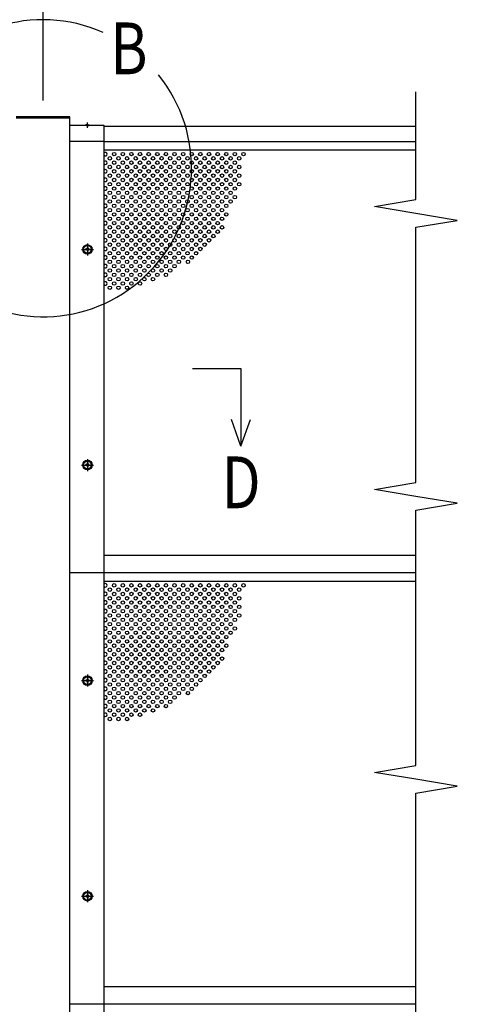
# Model space of a CAD drawing. Units: millimetres. Extents: x 275 to 16335, y 94 to 11534.
# Drawn here: x 5278 to 6293, y 8109 to 10392 of the extents above; entities that cross this region are included whole.
import ezdxf

# ---------------------------------------------------------------- set-up
doc = ezdxf.new("R2010")
doc.units = ezdxf.units.MM
doc.linetypes.add('CENTER', pattern=[50.8, 31.75, -6.35, 6.35, -6.35])
for name, color, linetype in [('CENTER', 3, 'CENTER'), ('MOJI', 7, 'Continuous'), ('SJC', 7, 'Continuous'), ('SJC2', 7, 'Continuous'), ('SUNPOU', 4, 'Continuous')]:
    doc.layers.add(name, color=color, linetype=linetype)
doc.styles.add('EXT08', font='ROMANS', dxfattribs={"width": 0.8, "bigfont": 'EXTFONT'})

msp = doc.modelspace()

# ---------------------------------------------------------------- linework, layer by layer
at = {"layer": 'CENTER', "linetype": 'CENTER'}
for p, q in [((5434.3, 10154.1), (5434.3, 10141.6)), ((5435.1, 9873.5), (5435.1, 9845.7)), ((5421.2, 9859.6), (5449, 9859.6)), ((5435.1, 9373.5), (5435.1, 9345.7)), ((5421.2, 9359.6), (5449, 9359.6)), ((5421.2, 8859.6), (5449, 8859.6)), ((5435.1, 8873.5), (5435.1, 8845.7)), ((5421.2, 8359.6), (5449, 8359.6)), ((5435.1, 8373.5), (5435.1, 8345.7))]:
    msp.add_line(p, q, dxfattribs=at)
at = {"layer": 'MOJI'}
msp.add_arc((5332.1, 10047.7), 344.4, 66.1249, 38.8935, dxfattribs=at)
at = {"layer": 'SJC'}
for p, q in [((5394.6, 10166.9), (5269.6, 10166.9)), ((5269.6, 10164.6), (5332.1, 10164.6)), ((5269.6, 10164.6), (5394.6, 10164.6)), ((5394.6, 10164.6), (5332.1, 10164.6)), ((5394.6, 10164.6), (5394.6, 10166.9)), ((5394.6, 6009.6), (5394.6, 10164.6)), ((5474.1, 10146.6), (5394.6, 10146.6)), ((5429.8, 10146.6), (5429.8, 10147.6)), ((5434.3, 10147.6), (5429.8, 10147.6)), ((5434.3, 10146.6), (5429.8, 10146.6)), ((5434.3, 10147.6), (5438.8, 10147.6)), ((5434.3, 10146.6), (5438.8, 10146.6)), ((5438.8, 10146.6), (5438.8, 10147.6)), ((5474.1, 10109.6), (5474.1, 10146.6)), ((6197.1, 10144.6), (5474.1, 10144.6)), ((5474.1, 10109.6), (5394.6, 10109.6)), ((5474.1, 6609.6), (5474.1, 10109.6)), ((5474.1, 10109.6), (6197.1, 10109.6)), ((5474.1, 10090.6), (6197.1, 10090.6)), ((5436.1, 9863.6), (5434.1, 9863.6)), ((5434.1, 9863.6), (5434.1, 9861.6)), ((5436.1, 9863.6), (5436.1, 9861.6)), ((5433.1, 9860.6), (5431.1, 9860.6)), ((5431.1, 9858.6), (5431.1, 9860.6)), ((5433.1, 9858.6), (5431.1, 9858.6)), ((5434.1, 9857.6), (5434.1, 9855.6)), ((5434.1, 9855.6), (5436.1, 9855.6)), ((5436.1, 9857.6), (5436.1, 9855.6)), ((5439.1, 9860.6), (5437.1, 9860.6)), ((5439.1, 9858.6), (5437.1, 9858.6)), ((5439.1, 9858.6), (5439.1, 9860.6)), ((5433.1, 9360.6), (5431.1, 9360.6)), ((5431.1, 9358.6), (5431.1, 9360.6)), ((5436.1, 9363.6), (5434.1, 9363.6)), ((5434.1, 9363.6), (5434.1, 9361.6)), ((5436.1, 9363.6), (5436.1, 9361.6)), ((5439.1, 9360.6), (5437.1, 9360.6)), ((5439.1, 9358.6), (5439.1, 9360.6)), ((5433.1, 9358.6), (5431.1, 9358.6)), ((5434.1, 9357.6), (5434.1, 9355.6)), ((5434.1, 9355.6), (5436.1, 9355.6)), ((5436.1, 9357.6), (5436.1, 9355.6)), ((5439.1, 9358.6), (5437.1, 9358.6)), ((5474.1, 9150.6), (6197.1, 9150.6)), ((5474.1, 9109.6), (5394.6, 9109.6)), ((6197.1, 9109.6), (5474.1, 9109.6)), ((5474.1, 9090.6), (6197.1, 9090.6)), ((5433.1, 8860.6), (5431.1, 8860.6)), ((5431.1, 8858.6), (5431.1, 8860.6)), ((5433.1, 8858.6), (5431.1, 8858.6)), ((5436.1, 8863.6), (5434.1, 8863.6)), ((5434.1, 8863.6), (5434.1, 8861.6)), ((5436.1, 8863.6), (5436.1, 8861.6)), ((5439.1, 8860.6), (5437.1, 8860.6)), ((5439.1, 8858.6), (5437.1, 8858.6)), ((5439.1, 8858.6), (5439.1, 8860.6)), ((5434.1, 8857.6), (5434.1, 8855.6)), ((5434.1, 8855.6), (5436.1, 8855.6)), ((5436.1, 8857.6), (5436.1, 8855.6)), ((5433.1, 8360.6), (5431.1, 8360.6)), ((5431.1, 8358.6), (5431.1, 8360.6)), ((5433.1, 8358.6), (5431.1, 8358.6)), ((5436.1, 8363.6), (5434.1, 8363.6)), ((5434.1, 8363.6), (5434.1, 8361.6)), ((5434.1, 8357.6), (5434.1, 8355.6)), ((5436.1, 8363.6), (5436.1, 8361.6)), ((5436.1, 8357.6), (5436.1, 8355.6)), ((5439.1, 8360.6), (5437.1, 8360.6)), ((5439.1, 8358.6), (5437.1, 8358.6)), ((5439.1, 8358.6), (5439.1, 8360.6)), ((5434.1, 8355.6), (5436.1, 8355.6)), ((5474.1, 8150.6), (6197.1, 8150.6)), ((5474.1, 8109.6), (5394.6, 8109.6)), ((6197.1, 8109.6), (5474.1, 8109.6))]:
    msp.add_line(p, q, dxfattribs=at)
for centre, radius in [((5435.1, 9859.6), 11), ((5435.1, 9859.6), 8.9), ((5435.1, 9359.6), 11), ((5435.1, 9359.6), 8.9), ((5435.1, 8859.6), 11), ((5435.1, 8859.6), 8.9), ((5435.1, 8359.6), 11), ((5435.1, 8359.6), 8.9)]:
    msp.add_circle(centre, radius, dxfattribs=at)
for centre, radius, start, end in [((5434.3, 10141.6), 7.5, 90, 126.8699), ((5434.3, 10141.6), 7.5, 53.1301, 90), ((5433.1, 9861.6), 1, 270, 0), ((5433.1, 9857.6), 1, 0, 90), ((5437.1, 9861.6), 1, 180, 270), ((5437.1, 9857.6), 1, 90, 180), ((5433.1, 9361.6), 1, 270, 0), ((5437.1, 9361.6), 1, 180, 270), ((5433.1, 9357.6), 1, 0, 90), ((5437.1, 9357.6), 1, 90, 180), ((5433.1, 8861.6), 1, 270, 0), ((5433.1, 8857.6), 1, 0, 90), ((5437.1, 8861.6), 1, 180, 270), ((5437.1, 8857.6), 1, 90, 180), ((5433.1, 8361.6), 1, 270, 0), ((5433.1, 8357.6), 1, 0, 90), ((5437.1, 8361.6), 1, 180, 270), ((5437.1, 8357.6), 1, 90, 180)]:
    msp.add_arc(centre, radius, start, end, dxfattribs=at)
at = {"layer": 'SJC2'}
for centre in [(5487.1, 10070.6), (5497.1, 10080.6), (5507.1, 10070.6), (5517.1, 10080.6), (5527.1, 10070.6), (5537.1, 10080.6), (5547.1, 10070.6), (5557.1, 10080.6), (5567.1, 10070.6), (5577.1, 10080.6), (5587.1, 10070.6), (5597.1, 10080.6), (5607.1, 10070.6), (5617.1, 10080.6), (5627.1, 10070.6), (5637.1, 10080.6), (5647.1, 10070.6), (5657.1, 10080.6), (5667.1, 10070.6), (5677.1, 10080.6), (5687.1, 10070.6), (5697.1, 10080.6), (5707.1, 10070.6), (5717.1, 10080.6), (5727.1, 10070.6), (5737.1, 10080.6), (5747.1, 10070.6), (5757.1, 10080.6), (5767.1, 10070.6), (5777.1, 10080.6), (5787.1, 10070.6), (5797.1, 10080.6), (5487.1, 10050.6), (5497.1, 10060.6), (5507.1, 10050.6), (5517.1, 10060.6), (5527.1, 10050.6), (5537.1, 10060.6), (5547.1, 10050.6), (5557.1, 10060.6), (5567.1, 10050.6), (5577.1, 10060.6), (5587.1, 10050.6), (5597.1, 10060.6), (5607.1, 10050.6), (5617.1, 10060.6), (5627.1, 10050.6), (5637.1, 10060.6), (5647.1, 10050.6), (5657.1, 10060.6), (5667.1, 10050.6), (5677.1, 10060.6), (5687.1, 10050.6), (5697.1, 10060.6), (5707.1, 10050.6), (5717.1, 10060.6), (5727.1, 10050.6), (5737.1, 10060.6), (5747.1, 10050.6), (5757.1, 10060.6), (5767.1, 10050.6), (5777.1, 10060.6), (5787.1, 10050.6), (5487.1, 10030.6), (5497.1, 10040.6), (5497.1, 10020.6), (5507.1, 10030.6), (5517.1, 10040.6), (5517.1, 10020.6), (5527.1, 10030.6), (5537.1, 10040.6), (5537.1, 10020.6), (5547.1, 10030.6), (5557.1, 10040.6), (5557.1, 10020.6), (5567.1, 10030.6), (5577.1, 10040.6), (5577.1, 10020.6), (5587.1, 10030.6), (5597.1, 10040.6), (5597.1, 10020.6), (5607.1, 10030.6), (5617.1, 10040.6), (5617.1, 10020.6), (5627.1, 10030.6), (5637.1, 10040.6), (5637.1, 10020.6), (5647.1, 10030.6), (5657.1, 10040.6), (5657.1, 10020.6), (5667.1, 10030.6), (5677.1, 10040.6), (5677.1, 10020.6), (5687.1, 10030.6), (5697.1, 10040.6), (5697.1, 10020.6), (5707.1, 10030.6), (5717.1, 10040.6), (5717.1, 10020.6), (5727.1, 10030.6), (5737.1, 10040.6), (5737.1, 10020.6), (5747.1, 10030.6), (5757.1, 10040.6), (5757.1, 10020.6), (5767.1, 10030.6), (5777.1, 10040.6), (5777.1, 10020.6), (5787.1, 10030.6), (5487.1, 10010.6), (5497.1, 10000.6), (5507.1, 10010.6), (5517.1, 10000.6), (5527.1, 10010.6), (5537.1, 10000.6), (5547.1, 10010.6), (5557.1, 10000.6), (5567.1, 10010.6), (5577.1, 10000.6), (5587.1, 10010.6), (5597.1, 10000.6), (5607.1, 10010.6), (5617.1, 10000.6), (5627.1, 10010.6), (5637.1, 10000.6), (5647.1, 10010.6), (5657.1, 10000.6), (5667.1, 10010.6), (5677.1, 10000.6), (5687.1, 10010.6), (5697.1, 10000.6), (5707.1, 10010.6), (5717.1, 10000.6), (5727.1, 10010.6), (5737.1, 10000.6), (5747.1, 10010.6), (5757.1, 10000.6), (5767.1, 10010.6), (5767.1, 10010.6), (5777.1, 10000.6), (5787.1, 10010.6), (5487.1, 9990.6), (5497.1, 9980.6), (5507.1, 9990.6), (5517.1, 9980.6), (5527.1, 9990.6), (5537.1, 9980.6), (5547.1, 9990.6), (5557.1, 9980.6), (5567.1, 9990.6), (5577.1, 9980.6), (5587.1, 9990.6), (5597.1, 9980.6), (5607.1, 9990.6), (5617.1, 9980.6), (5627.1, 9990.6), (5637.1, 9980.6), (5647.1, 9990.6), (5657.1, 9980.6), (5667.1, 9990.6), (5677.1, 9980.6), (5687.1, 9990.6), (5697.1, 9980.6), (5707.1, 9990.6), (5717.1, 9980.6), (5727.1, 9990.6), (5737.1, 9980.6), (5747.1, 9990.6), (5757.1, 9980.6), (5767.1, 9990.6), (5777.1, 9980.6), (5487.1, 9970.6), (5487.1, 9950.6), (5497.1, 9960.6), (5507.1, 9970.6), (5507.1, 9950.6), (5517.1, 9960.6), (5527.1, 9970.6), (5527.1, 9950.6), (5537.1, 9960.6), (5547.1, 9970.6), (5547.1, 9950.6), (5557.1, 9960.6), (5567.1, 9970.6), (5567.1, 9950.6), (5577.1, 9960.6), (5587.1, 9970.6), (5587.1, 9950.6), (5597.1, 9960.6), (5607.1, 9970.6), (5607.1, 9950.6), (5617.1, 9960.6), (5627.1, 9970.6), (5627.1, 9950.6), (5637.1, 9960.6), (5647.1, 9970.6), (5647.1, 9950.6), (5657.1, 9960.6), (5667.1, 9970.6), (5667.1, 9950.6), (5677.1, 9960.6), (5687.1, 9970.6), (5687.1, 9950.6), (5697.1, 9960.6), (5707.1, 9970.6), (5707.1, 9950.6), (5717.1, 9960.6), (5727.1, 9970.6), (5727.1, 9950.6), (5737.1, 9960.6), (5747.1, 9970.6), (5747.1, 9950.6), (5747.1, 9950.6), (5757.1, 9960.6), (5767.1, 9970.6), (5487.1, 9930.6), (5497.1, 9940.6), (5507.1, 9930.6), (5517.1, 9940.6), (5527.1, 9930.6), (5537.1, 9940.6), (5547.1, 9930.6), (5557.1, 9940.6), (5567.1, 9930.6), (5577.1, 9940.6), (5587.1, 9930.6), (5597.1, 9940.6), (5607.1, 9930.6), (5617.1, 9940.6), (5627.1, 9930.6), (5637.1, 9940.6), (5647.1, 9930.6), (5657.1, 9940.6), (5667.1, 9930.6), (5677.1, 9940.6), (5687.1, 9930.6), (5697.1, 9940.6), (5707.1, 9930.6), (5717.1, 9940.6), (5727.1, 9930.6), (5737.1, 9940.6), (5747.1, 9930.6), (5757.1, 9940.6), (5487.1, 9910.6), (5497.1, 9920.6), (5507.1, 9910.6), (5517.1, 9920.6), (5527.1, 9910.6), (5537.1, 9920.6), (5547.1, 9910.6), (5557.1, 9920.6), (5567.1, 9910.6), (5577.1, 9920.6), (5587.1, 9910.6), (5597.1, 9920.6), (5607.1, 9910.6), (5617.1, 9920.6), (5627.1, 9910.6), (5637.1, 9920.6), (5647.1, 9910.6), (5657.1, 9920.6), (5667.1, 9910.6), (5677.1, 9920.6), (5687.1, 9910.6), (5697.1, 9920.6), (5707.1, 9910.6), (5717.1, 9920.6), (5727.1, 9910.6), (5737.1, 9920.6), (5747.1, 9910.6), (5487.1, 9890.6), (5497.1, 9900.6), (5507.1, 9890.6), (5517.1, 9900.6), (5527.1, 9890.6), (5537.1, 9900.6), (5547.1, 9890.6), (5557.1, 9900.6), (5567.1, 9890.6), (5577.1, 9900.6), (5587.1, 9890.6), (5597.1, 9900.6), (5607.1, 9890.6), (5617.1, 9900.6), (5627.1, 9890.6), (5637.1, 9900.6), (5647.1, 9890.6), (5657.1, 9900.6), (5667.1, 9890.6), (5677.1, 9900.6), (5687.1, 9890.6), (5697.1, 9900.6), (5707.1, 9890.6), (5717.1, 9900.6), (5727.1, 9890.6), (5737.1, 9900.6), (5487.1, 9870.6), (5497.1, 9880.6), (5497.1, 9860.6), (5507.1, 9870.6), (5517.1, 9880.6), (5517.1, 9860.6), (5527.1, 9870.6), (5537.1, 9880.6), (5537.1, 9860.6), (5547.1, 9870.6), (5557.1, 9880.6), (5557.1, 9860.6), (5567.1, 9870.6), (5577.1, 9880.6), (5577.1, 9860.6), (5587.1, 9870.6), (5597.1, 9880.6), (5597.1, 9860.6), (5607.1, 9870.6), (5617.1, 9880.6), (5617.1, 9860.6), (5627.1, 9870.6), (5637.1, 9880.6), (5637.1, 9860.6), (5647.1, 9870.6), (5657.1, 9880.6), (5657.1, 9860.6), (5667.1, 9870.6), (5677.1, 9880.6), (5677.1, 9860.6), (5687.1, 9870.6), (5697.1, 9880.6), (5697.1, 9860.6), (5707.1, 9870.6), (5717.1, 9880.6), (5487.1, 9850.6), (5497.1, 9840.6), (5507.1, 9850.6), (5517.1, 9840.6), (5527.1, 9850.6), (5537.1, 9840.6), (5547.1, 9850.6), (5557.1, 9840.6), (5567.1, 9850.6), (5577.1, 9840.6), (5587.1, 9850.6), (5597.1, 9840.6), (5607.1, 9850.6), (5617.1, 9840.6), (5627.1, 9850.6), (5637.1, 9840.6), (5647.1, 9850.6), (5657.1, 9840.6), (5667.1, 9850.6), (5677.1, 9840.6), (5687.1, 9850.6), (5487.1, 9830.6), (5497.1, 9820.6), (5507.1, 9830.6), (5517.1, 9820.6), (5527.1, 9830.6), (5537.1, 9820.6), (5547.1, 9830.6), (5557.1, 9820.6), (5567.1, 9830.6), (5577.1, 9820.6), (5587.1, 9830.6), (5597.1, 9820.6), (5607.1, 9830.6), (5617.1, 9820.6), (5627.1, 9830.6), (5637.1, 9820.6), (5647.1, 9830.6), (5668.1, 9830.8), (5487.1, 9810.6), (5487.1, 9790.6), (5497.1, 9800.6), (5507.1, 9810.6), (5507.1, 9790.6), (5517.1, 9800.6), (5527.1, 9810.6), (5527.1, 9790.6), (5537.1, 9800.6), (5547.1, 9810.6), (5547.1, 9790.6), (5557.1, 9800.6), (5567.1, 9810.6), (5567.1, 9790.6), (5577.1, 9800.6), (5587.1, 9810.6), (5587.1, 9790.6), (5597.1, 9800.6), (5607.1, 9810.6), (5617.1, 9800.6), (5627.1, 9810.6), (5487.1, 9770.6), (5497.1, 9780.6), (5507.1, 9770.6), (5517.1, 9780.6), (5527.1, 9770.6), (5537.1, 9780.6), (5557.1, 9780.6), (5487.1, 9070.6), (5497.1, 9080.6), (5497.1, 9060.6), (5507.1, 9070.6), (5517.1, 9080.6), (5517.1, 9060.6), (5527.1, 9070.6), (5537.1, 9080.6), (5537.1, 9060.6), (5547.1, 9070.6), (5557.1, 9080.6), (5557.1, 9060.6), (5567.1, 9070.6), (5577.1, 9080.6), (5577.1, 9060.6), (5587.1, 9070.6), (5597.1, 9080.6), (5597.1, 9060.6), (5607.1, 9070.6), (5617.1, 9080.6), (5617.1, 9060.6), (5627.1, 9070.6), (5637.1, 9080.6), (5637.1, 9060.6), (5647.1, 9070.6), (5657.1, 9080.6), (5657.1, 9060.6), (5667.1, 9070.6), (5677.1, 9080.6), (5677.1, 9060.6), (5687.1, 9070.6), (5697.1, 9080.6), (5697.1, 9060.6), (5707.1, 9070.6), (5717.1, 9080.6), (5717.1, 9060.6), (5727.1, 9070.6), (5737.1, 9080.6), (5737.1, 9060.6), (5747.1, 9070.6), (5757.1, 9080.6), (5757.1, 9060.6), (5767.1, 9070.6), (5777.1, 9080.6), (5777.1, 9060.6), (5787.1, 9070.6), (5797.1, 9080.6), (5487.1, 9050.6), (5497.1, 9040.6), (5507.1, 9050.6), (5517.1, 9040.6), (5527.1, 9050.6), (5537.1, 9040.6), (5547.1, 9050.6), (5557.1, 9040.6), (5567.1, 9050.6), (5577.1, 9040.6), (5587.1, 9050.6), (5597.1, 9040.6), (5607.1, 9050.6), (5617.1, 9040.6), (5627.1, 9050.6), (5637.1, 9040.6), (5647.1, 9050.6), (5657.1, 9040.6), (5667.1, 9050.6), (5677.1, 9040.6), (5687.1, 9050.6), (5697.1, 9040.6), (5707.1, 9050.6), (5717.1, 9040.6), (5727.1, 9050.6), (5737.1, 9040.6), (5747.1, 9050.6), (5757.1, 9040.6), (5767.1, 9050.6), (5777.1, 9040.6), (5787.1, 9050.6), (5487.1, 9030.6), (5497.1, 9020.6), (5507.1, 9030.6), (5517.1, 9020.6), (5527.1, 9030.6), (5537.1, 9020.6), (5547.1, 9030.6), (5557.1, 9020.6), (5567.1, 9030.6), (5577.1, 9020.6), (5587.1, 9030.6), (5597.1, 9020.6), (5607.1, 9030.6), (5617.1, 9020.6), (5627.1, 9030.6), (5637.1, 9020.6), (5647.1, 9030.6), (5657.1, 9020.6), (5667.1, 9030.6), (5677.1, 9020.6), (5687.1, 9030.6), (5697.1, 9020.6), (5707.1, 9030.6), (5717.1, 9020.6), (5727.1, 9030.6), (5737.1, 9020.6), (5747.1, 9030.6), (5757.1, 9020.6), (5767.1, 9030.6), (5777.1, 9020.6), (5787.1, 9030.6), (5487.1, 9010.6), (5497.1, 9000.6), (5507.1, 9010.6), (5517.1, 9000.6), (5527.1, 9010.6), (5537.1, 9000.6), (5547.1, 9010.6), (5557.1, 9000.6), (5567.1, 9010.6), (5577.1, 9000.6), (5587.1, 9010.6), (5597.1, 9000.6), (5607.1, 9010.6), (5617.1, 9000.6), (5627.1, 9010.6), (5637.1, 9000.6), (5647.1, 9010.6), (5657.1, 9000.6), (5667.1, 9010.6), (5677.1, 9000.6), (5687.1, 9010.6), (5697.1, 9000.6), (5707.1, 9010.6), (5717.1, 9000.6), (5727.1, 9010.6), (5737.1, 9000.6), (5747.1, 9010.6), (5757.1, 9000.6), (5767.1, 9010.6), (5767.1, 9010.6), (5777.1, 9000.6), (5787.1, 9010.6), (5487.1, 8990.6), (5487.1, 8970.6), (5497.1, 8980.6), (5507.1, 8990.6), (5507.1, 8970.6), (5517.1, 8980.6), (5527.1, 8990.6), (5527.1, 8970.6), (5537.1, 8980.6), (5547.1, 8990.6), (5547.1, 8970.6), (5557.1, 8980.6), (5567.1, 8990.6), (5567.1, 8970.6), (5577.1, 8980.6), (5587.1, 8990.6), (5587.1, 8970.6), (5597.1, 8980.6), (5607.1, 8990.6), (5607.1, 8970.6), (5617.1, 8980.6), (5627.1, 8990.6), (5627.1, 8970.6), (5637.1, 8980.6), (5647.1, 8990.6), (5647.1, 8970.6), (5657.1, 8980.6), (5667.1, 8990.6), (5667.1, 8970.6), (5677.1, 8980.6), (5687.1, 8990.6), (5687.1, 8970.6), (5697.1, 8980.6), (5707.1, 8990.6), (5707.1, 8970.6), (5717.1, 8980.6), (5727.1, 8990.6), (5727.1, 8970.6), (5737.1, 8980.6), (5747.1, 8990.6), (5747.1, 8970.6), (5757.1, 8980.6), (5767.1, 8990.6), (5767.1, 8970.6), (5777.1, 8980.6), (5487.1, 8950.6), (5497.1, 8960.6), (5507.1, 8950.6), (5517.1, 8960.6), (5527.1, 8950.6), (5537.1, 8960.6), (5547.1, 8950.6), (5557.1, 8960.6), (5567.1, 8950.6), (5577.1, 8960.6), (5587.1, 8950.6), (5597.1, 8960.6), (5607.1, 8950.6), (5617.1, 8960.6), (5627.1, 8950.6), (5637.1, 8960.6), (5647.1, 8950.6), (5657.1, 8960.6), (5667.1, 8950.6), (5677.1, 8960.6), (5687.1, 8950.6), (5697.1, 8960.6), (5707.1, 8950.6), (5717.1, 8960.6), (5727.1, 8950.6), (5737.1, 8960.6), (5747.1, 8950.6), (5747.1, 8950.6), (5757.1, 8960.6), (5487.1, 8930.6), (5497.1, 8940.6), (5507.1, 8930.6), (5517.1, 8940.6), (5527.1, 8930.6), (5537.1, 8940.6), (5547.1, 8930.6), (5557.1, 8940.6), (5567.1, 8930.6), (5577.1, 8940.6), (5587.1, 8930.6), (5597.1, 8940.6), (5607.1, 8930.6), (5617.1, 8940.6), (5627.1, 8930.6), (5637.1, 8940.6), (5647.1, 8930.6), (5657.1, 8940.6), (5667.1, 8930.6), (5677.1, 8940.6), (5687.1, 8930.6), (5697.1, 8940.6), (5707.1, 8930.6), (5717.1, 8940.6), (5727.1, 8930.6), (5737.1, 8940.6), (5747.1, 8930.6), (5757.1, 8940.6), (5487.1, 8910.6), (5497.1, 8920.6), (5497.1, 8900.6), (5507.1, 8910.6), (5517.1, 8920.6), (5517.1, 8900.6), (5527.1, 8910.6), (5537.1, 8920.6), (5537.1, 8900.6), (5547.1, 8910.6), (5557.1, 8920.6), (5557.1, 8900.6), (5567.1, 8910.6), (5577.1, 8920.6), (5577.1, 8900.6), (5587.1, 8910.6), (5597.1, 8920.6), (5597.1, 8900.6), (5607.1, 8910.6), (5617.1, 8920.6), (5617.1, 8900.6), (5627.1, 8910.6), (5637.1, 8920.6), (5637.1, 8900.6), (5647.1, 8910.6), (5657.1, 8920.6), (5657.1, 8900.6), (5667.1, 8910.6), (5677.1, 8920.6), (5677.1, 8900.6), (5687.1, 8910.6), (5697.1, 8920.6), (5697.1, 8900.6), (5707.1, 8910.6), (5717.1, 8920.6), (5717.1, 8900.6), (5727.1, 8910.6), (5737.1, 8920.6), (5737.1, 8900.6), (5747.1, 8910.6), (5487.1, 8890.6), (5497.1, 8880.6), (5507.1, 8890.6), (5517.1, 8880.6), (5527.1, 8890.6), (5537.1, 8880.6), (5547.1, 8890.6), (5557.1, 8880.6), (5567.1, 8890.6), (5577.1, 8880.6), (5587.1, 8890.6), (5597.1, 8880.6), (5607.1, 8890.6), (5617.1, 8880.6), (5627.1, 8890.6), (5637.1, 8880.6), (5647.1, 8890.6), (5657.1, 8880.6), (5667.1, 8890.6), (5677.1, 8880.6), (5687.1, 8890.6), (5697.1, 8880.6), (5707.1, 8890.6), (5717.1, 8880.6), (5727.1, 8890.6), (5487.1, 8870.6), (5497.1, 8860.6), (5507.1, 8870.6), (5517.1, 8860.6), (5527.1, 8870.6), (5537.1, 8860.6), (5547.1, 8870.6), (5557.1, 8860.6), (5567.1, 8870.6), (5577.1, 8860.6), (5587.1, 8870.6), (5597.1, 8860.6), (5607.1, 8870.6), (5617.1, 8860.6), (5627.1, 8870.6), (5637.1, 8860.6), (5647.1, 8870.6), (5657.1, 8860.6), (5667.1, 8870.6), (5677.1, 8860.6), (5687.1, 8870.6), (5697.1, 8860.6), (5707.1, 8870.6), (5487.1, 8850.6), (5497.1, 8840.6), (5507.1, 8850.6), (5517.1, 8840.6), (5527.1, 8850.6), (5537.1, 8840.6), (5547.1, 8850.6), (5557.1, 8840.6), (5567.1, 8850.6), (5577.1, 8840.6), (5587.1, 8850.6), (5597.1, 8840.6), (5607.1, 8850.6), (5617.1, 8840.6), (5627.1, 8850.6), (5637.1, 8840.6), (5647.1, 8850.6), (5657.1, 8840.6), (5667.1, 8850.6), (5677.1, 8840.6), (5687.1, 8850.6), (5487.1, 8830.6), (5487.1, 8810.6), (5497.1, 8820.6), (5507.1, 8830.6), (5507.1, 8810.6), (5517.1, 8820.6), (5527.1, 8830.6), (5527.1, 8810.6), (5537.1, 8820.6), (5547.1, 8830.6), (5547.1, 8810.6), (5557.1, 8820.6), (5567.1, 8830.6), (5567.1, 8810.6), (5577.1, 8820.6), (5587.1, 8830.6), (5587.1, 8810.6), (5597.1, 8820.6), (5607.1, 8830.6), (5607.1, 8810.6), (5617.1, 8820.6), (5627.1, 8830.6), (5627.1, 8810.6), (5637.1, 8820.6), (5647.1, 8830.6), (5668.1, 8830.8), (5487.1, 8790.6), (5497.1, 8800.6), (5507.1, 8790.6), (5517.1, 8800.6), (5527.1, 8790.6), (5537.1, 8800.6), (5547.1, 8790.6), (5557.1, 8800.6), (5567.1, 8790.6), (5577.1, 8800.6), (5587.1, 8790.6), (5597.1, 8800.6), (5617.1, 8800.6), (5487.1, 8770.6), (5497.1, 8780.6), (5507.1, 8770.6), (5517.1, 8780.6), (5527.1, 8770.6), (5537.1, 8780.6), (5557.1, 8780.6)]:
    msp.add_circle(centre, 4, dxfattribs=at)
for centre in [(5477.1, 10080.6), (5477.1, 10060.6), (5477.1, 10040.6), (5477.1, 10020.6), (5477.1, 10000.6), (5477.1, 9980.6), (5477.1, 9960.6), (5477.1, 9940.6), (5477.1, 9920.6), (5477.1, 9900.6), (5477.1, 9880.6), (5477.1, 9860.6), (5477.1, 9840.6), (5477.1, 9820.6), (5477.1, 9800.6), (5477.1, 9780.6), (5477.1, 9080.6), (5477.1, 9060.6), (5477.1, 9040.6), (5477.1, 9020.6), (5477.1, 9000.6), (5477.1, 8980.6), (5477.1, 8960.6), (5477.1, 8940.6), (5477.1, 8920.6), (5477.1, 8900.6), (5477.1, 8880.6), (5477.1, 8860.6), (5477.1, 8840.6), (5477.1, 8820.6), (5477.1, 8800.6), (5477.1, 8780.6)]:
    msp.add_arc(centre, 4, 221.4096, 138.5904, dxfattribs=at)
at = {"layer": 'SUNPOU'}
for p, q in [((5332.1, 10204.6), (5332.1, 10524.6)), ((6197.1, 9974.9), (6197.1, 10224.6)), ((6101.1, 9958.9), (6197.1, 9974.9)), ((6197.1, 9942.9), (6101.1, 9958.9)), ((6293.1, 9926.9), (6197.1, 9942.9)), ((6197.1, 9910.9), (6293.1, 9926.9)), ((6197.1, 9318.9), (6197.1, 9910.9)), ((5678.9, 9583.1), (5791.3, 9583.1)), ((5791.3, 9583.1), (5791.3, 9403.3)), ((5791.3, 9403.3), (5769.6, 9465.1)), ((5791.3, 9403.3), (5813.1, 9465.1)), ((6101.1, 9302.9), (6197.1, 9318.9)), ((6197.1, 9286.9), (6101.1, 9302.9)), ((6293.1, 9270.9), (6197.1, 9286.9)), ((6197.1, 9254.9), (6293.1, 9270.9)), ((6197.1, 8662.9), (6197.1, 9254.9)), ((6101.1, 8646.9), (6197.1, 8662.9)), ((6197.1, 8630.9), (6101.1, 8646.9)), ((6293.1, 8614.9), (6197.1, 8630.9)), ((6197.1, 8598.9), (6293.1, 8614.9)), ((6197.1, 8006.9), (6197.1, 8598.9))]:
    msp.add_line(p, q, dxfattribs=at)

# ---------------------------------------------------------------- texts
at = {"layer": 'MOJI', "style": 'EXT08', "width": 0.8}
for s, p in [('B', (5488.4, 10265.7)), ('D', (5746.7, 9259.4))]:
    msp.add_text(s, height=120, dxfattribs=at).set_placement(p)

doc.saveas('drawing.dxf')
